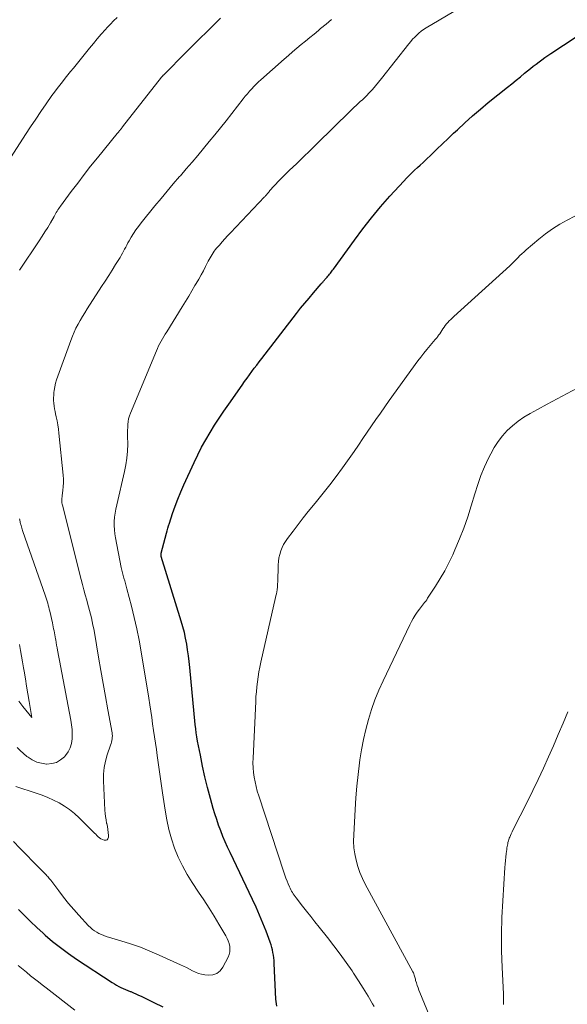
# Model space of a CAD drawing. Units: feet. Extents: x 1980000 to 1985000, y 555000 to 560000.
# Drawn here: x 1982455 to 1982534, y 556614 to 556755 of the extents above; entities that cross this region are included whole.
import ezdxf

# ---------------------------------------------------------------- set-up
doc = ezdxf.new("R2010")
doc.units = ezdxf.units.FT
doc.header["$LTSCALE"] = 100
doc.header["$MEASUREMENT"] = 0
doc.layers.add('CONTOUR INDEX', color=32, linetype='Continuous', lineweight=25)
doc.layers.add('CONTOUR INTERMEDIATE', color=40, linetype='Continuous', lineweight=15)

msp = doc.modelspace()

# ---------------------------------------------------------------- linework, layer by layer
at = {"layer": 'CONTOUR INDEX', "elevation": 860, "flags": 128}
for points in [[(1982492.13, 556613.52), (1982492.01, 556614.53), (1982491.77, 556619.65), (1982491.74, 556620.04), (1982491.7, 556620.42), (1982491.65, 556620.81), (1982491.59, 556621.19), (1982491.51, 556621.57), (1982491.42, 556621.94), (1982491.31, 556622.32), (1982491.19, 556622.68), (1982490.6, 556624.26), (1982490.15, 556625.4), (1982489.68, 556626.54), (1982489.19, 556627.67), (1982488.67, 556628.78), (1982485.44, 556635.5), (1982485.08, 556636.27), (1982484.74, 556637.05), (1982484.41, 556637.83), (1982484.1, 556638.62), (1982483.81, 556639.42), (1982483.54, 556640.22), (1982483.28, 556641.03), (1982483.04, 556641.84), (1982482.64, 556643.27), (1982482.23, 556644.8), (1982481.85, 556646.34), (1982481.5, 556647.89), (1982481.19, 556649.44), (1982480.8, 556651.47), (1982480.7, 556652.06), (1982480.61, 556652.65), (1982480.53, 556653.24), (1982480.47, 556653.84), (1982479.69, 556662.01), (1982479.6, 556662.84), (1982479.5, 556663.68), (1982479.37, 556664.52), (1982479.24, 556665.35), (1982479.08, 556666.18), (1982478.9, 556667), (1982478.68, 556667.82), (1982478.45, 556668.63), (1982475.58, 556677.9), (1982475.56, 556677.97), (1982475.56, 556678.1), (1982475.56, 556678.17), (1982475.56, 556678.24), (1982475.57, 556678.31), (1982475.58, 556678.37), (1982476.33, 556681.22), (1982476.43, 556681.58), (1982476.53, 556681.94), (1982476.65, 556682.3), (1982476.76, 556682.66), (1982477.22, 556684.05), (1982477.59, 556685.09), (1982477.98, 556686.12), (1982478.4, 556687.15), (1982478.84, 556688.16), (1982480.3, 556691.35), (1982480.82, 556692.45), (1982481.37, 556693.53), (1982481.96, 556694.59), (1982482.58, 556695.64), (1982483.22, 556696.67), (1982483.88, 556697.7), (1982484.56, 556698.7), (1982485.25, 556699.7), (1982487.19, 556702.44), (1982487.53, 556702.92), (1982487.88, 556703.4), (1982488.22, 556703.88), (1982488.57, 556704.36), (1982488.91, 556704.83), (1982489.26, 556705.3), (1982489.62, 556705.77), (1982489.98, 556706.24), (1982494.96, 556712.67), (1982495.55, 556713.42), (1982496.14, 556714.16), (1982496.75, 556714.89), (1982497.37, 556715.62), (1982498.48, 556716.9), (1982498.55, 556716.98), (1982498.62, 556717.06), (1982498.69, 556717.14), (1982498.75, 556717.22), (1982498.82, 556717.3), (1982498.89, 556717.37), (1982498.96, 556717.45), (1982499.03, 556717.53), (1982499.33, 556717.87), (1982499.45, 556718.01), (1982499.57, 556718.15), (1982499.68, 556718.3), (1982499.8, 556718.44), (1982499.91, 556718.58), (1982500.02, 556718.73), (1982500.13, 556718.88), (1982500.24, 556719.03), (1982503.24, 556723.18), (1982504.45, 556724.8), (1982505.69, 556726.39), (1982506.99, 556727.94), (1982508.32, 556729.46), (1982510.3, 556731.64), (1982510.68, 556732.04), (1982511.06, 556732.43), (1982511.46, 556732.82), (1982511.86, 556733.19), (1982512.27, 556733.56), (1982512.67, 556733.93), (1982513.08, 556734.31), (1982513.48, 556734.69), (1982514.27, 556735.44), (1982515.06, 556736.2), (1982515.86, 556736.96), (1982516.65, 556737.72), (1982517.45, 556738.47), (1982517.99, 556738.99), (1982519.06, 556739.99), (1982520.16, 556740.97), (1982521.28, 556741.93), (1982522.41, 556742.86), (1982525.15, 556745.06), (1982525.77, 556745.56), (1982526.38, 556746.06), (1982527, 556746.56), (1982527.61, 556747.06), (1982528.03, 556747.41), (1982528.43, 556747.74), (1982528.84, 556748.06), (1982529.25, 556748.38), (1982529.67, 556748.69), (1982530.09, 556748.99), (1982530.51, 556749.3), (1982530.94, 556749.59), (1982531.37, 556749.88), (1982535, 556752.28)], [(1982455.15, 556627.36), (1982456.02, 556626.49), (1982456.89, 556625.63), (1982457.79, 556624.78), (1982458.7, 556623.95), (1982458.98, 556623.7), (1982460.05, 556622.78), (1982461.16, 556621.9), (1982462.3, 556621.06), (1982463.47, 556620.25), (1982468.59, 556616.9), (1982468.89, 556616.71), (1982469.2, 556616.53), (1982469.51, 556616.36), (1982469.83, 556616.2), (1982470.15, 556616.06), (1982470.48, 556615.91), (1982470.81, 556615.77), (1982471.13, 556615.64), (1982471.23, 556615.6), (1982471.6, 556615.44), (1982471.97, 556615.29), (1982472.34, 556615.12), (1982472.71, 556614.95), (1982474.55, 556614.07), (1982475.82, 556613.44)]]:
    msp.add_lwpolyline(points, dxfattribs=at)
at = {"layer": 'CONTOUR INTERMEDIATE', "flags": 128}
for points, elevation in [([(1982454.1, 556735.08), (1982456.17, 556738.28), (1982456.9, 556739.4), (1982457.63, 556740.5), (1982458.38, 556741.6), (1982459.14, 556742.7), (1982459.95, 556743.86), (1982460.32, 556744.36), (1982460.69, 556744.87), (1982461.06, 556745.36), (1982461.45, 556745.85), (1982461.84, 556746.34), (1982462.23, 556746.83), (1982462.62, 556747.31), (1982463.01, 556747.8), (1982465.33, 556750.64), (1982465.88, 556751.32), (1982466.44, 556751.99), (1982467.01, 556752.65), (1982467.59, 556753.31), (1982467.85, 556753.61), (1982468.31, 556754.1), (1982468.78, 556754.59), (1982469.26, 556755.06)], 844), ([(1982454.44, 556637.1), (1982455.36, 556636.13), (1982456.29, 556635.17), (1982457.23, 556634.22), (1982458.89, 556632.57), (1982459, 556632.45), (1982459.12, 556632.33), (1982459.23, 556632.2), (1982459.34, 556632.08), (1982459.45, 556631.95), (1982459.56, 556631.82), (1982459.66, 556631.69), (1982459.77, 556631.55), (1982460.93, 556630.01), (1982461.62, 556629.12), (1982462.33, 556628.24), (1982463.07, 556627.38), (1982463.82, 556626.53), (1982465.18, 556625.04), (1982465.45, 556624.77), (1982465.73, 556624.52), (1982466.03, 556624.3), (1982466.35, 556624.1), (1982466.68, 556623.92), (1982467.02, 556623.76), (1982467.37, 556623.62), (1982467.73, 556623.5), (1982469.82, 556622.88), (1982471.21, 556622.44), (1982472.6, 556621.95), (1982473.96, 556621.41), (1982475.31, 556620.84), (1982478.37, 556619.44), (1982478.8, 556619.24), (1982479.22, 556619.04), (1982479.64, 556618.82), (1982480.05, 556618.59), (1982480.48, 556618.39), (1982480.91, 556618.22), (1982481.36, 556618.11), (1982481.82, 556618.03), (1982482.33, 556617.97), (1982482.98, 556618.03), (1982483.56, 556618.21), (1982484.03, 556618.6), (1982484.43, 556619.11), (1982485.16, 556620.53), (1982485.3, 556620.9), (1982485.4, 556621.28), (1982485.42, 556621.67), (1982485.39, 556622.07), (1982485.3, 556622.47), (1982485.18, 556622.86), (1982485.02, 556623.23), (1982484.83, 556623.59), (1982483.86, 556625.24), (1982483.16, 556626.41), (1982482.44, 556627.57), (1982481.7, 556628.72), (1982480.95, 556629.86), (1982480.04, 556631.21), (1982479.3, 556632.39), (1982478.62, 556633.6), (1982478.03, 556634.87), (1982477.5, 556636.16), (1982477.07, 556637.48), (1982476.68, 556638.82), (1982476.39, 556640.18), (1982476.15, 556641.56), (1982475.79, 556644.05), (1982475.6, 556645.39), (1982475.41, 556646.73), (1982475.21, 556648.07), (1982475.02, 556649.4), (1982474.9, 556650.24), (1982474.76, 556651.16), (1982474.63, 556652.08), (1982474.5, 556653), (1982474.36, 556653.92), (1982474.23, 556654.84), (1982474.09, 556655.76), (1982473.95, 556656.67), (1982473.8, 556657.59), (1982472.73, 556664.24), (1982472.43, 556665.89), (1982472.11, 556667.53), (1982471.74, 556669.17), (1982471.33, 556670.8), (1982470.68, 556673.28), (1982470.58, 556673.66), (1982470.47, 556674.04), (1982470.37, 556674.42), (1982470.26, 556674.79), (1982470.15, 556675.17), (1982470.06, 556675.55), (1982469.97, 556675.93), (1982469.88, 556676.32), (1982469.03, 556680.55), (1982468.94, 556681.14), (1982468.88, 556681.73), (1982468.86, 556682.32), (1982468.87, 556682.91), (1982468.92, 556683.51), (1982468.99, 556684.1), (1982469.1, 556684.68), (1982469.22, 556685.27), (1982470.34, 556690.04), (1982470.54, 556691.01), (1982470.68, 556691.99), (1982470.76, 556692.98), (1982470.79, 556693.97), (1982470.78, 556695.12), (1982470.78, 556695.54), (1982470.78, 556695.96), (1982470.79, 556696.37), (1982470.81, 556696.79), (1982470.85, 556697.2), (1982470.92, 556697.61), (1982471.03, 556698.01), (1982471.17, 556698.4), (1982474.9, 556707.32), (1982475.05, 556707.68), (1982475.22, 556708.03), (1982475.39, 556708.38), (1982475.58, 556708.73), (1982475.77, 556709.06), (1982475.96, 556709.4), (1982476.16, 556709.74), (1982476.37, 556710.07), (1982478.6, 556713.65), (1982479.06, 556714.4), (1982479.52, 556715.15), (1982479.97, 556715.9), (1982480.42, 556716.66), (1982480.61, 556716.99), (1982480.96, 556717.59), (1982481.3, 556718.19), (1982481.62, 556718.8), (1982481.94, 556719.41), (1982482.32, 556720.15), (1982482.45, 556720.39), (1982482.58, 556720.64), (1982482.72, 556720.88), (1982482.86, 556721.12), (1982483.01, 556721.35), (1982483.16, 556721.58), (1982483.33, 556721.8), (1982483.51, 556722.01), (1982483.92, 556722.48), (1982484.3, 556722.92), (1982484.69, 556723.36), (1982485.09, 556723.79), (1982485.49, 556724.22), (1982490.37, 556729.36), (1982490.45, 556729.44), (1982490.53, 556729.53), (1982490.61, 556729.61), (1982490.69, 556729.7), (1982490.77, 556729.79), (1982490.84, 556729.88), (1982490.92, 556729.97), (1982490.99, 556730.06), (1982491.05, 556730.15), (1982491.16, 556730.28), (1982491.27, 556730.41), (1982491.38, 556730.54), (1982491.49, 556730.67), (1982491.64, 556730.84), (1982491.83, 556731.05), (1982492.03, 556731.26), (1982492.22, 556731.46), (1982492.43, 556731.66), (1982493.97, 556733.17), (1982494.95, 556734.12), (1982495.92, 556735.07), (1982496.9, 556736.03), (1982497.87, 556736.98), (1982502.63, 556741.64), (1982502.91, 556741.91), (1982503.2, 556742.19), (1982503.5, 556742.46), (1982503.8, 556742.73), (1982504.09, 556743), (1982504.39, 556743.27), (1982504.67, 556743.55), (1982504.96, 556743.84), (1982505.35, 556744.24), (1982505.82, 556744.74), (1982506.27, 556745.25), (1982506.71, 556745.77), (1982507.14, 556746.3), (1982511.04, 556751.28), (1982511.3, 556751.61), (1982511.58, 556751.93), (1982511.87, 556752.24), (1982512.16, 556752.54), (1982512.47, 556752.82), (1982512.8, 556753.09), (1982513.14, 556753.33), (1982513.5, 556753.56), (1982518.27, 556756.37)], 856), ([(1982454.79, 556644.96), (1982457.69, 556644.02), (1982458.54, 556643.72), (1982459.37, 556643.39), (1982460.18, 556643.02), (1982460.98, 556642.61), (1982461.74, 556642.16), (1982462.48, 556641.66), (1982463.17, 556641.1), (1982463.83, 556640.49), (1982465.87, 556638.46), (1982466.04, 556638.29), (1982466.22, 556638.12), (1982466.39, 556637.95), (1982466.57, 556637.78), (1982466.76, 556637.62), (1982466.95, 556637.49), (1982467.17, 556637.38), (1982467.4, 556637.3), (1982467.49, 556637.27), (1982467.7, 556637.28), (1982467.87, 556637.34), (1982467.97, 556637.49), (1982468.03, 556637.69), (1982468.02, 556637.96), (1982467.99, 556638.39), (1982467.94, 556638.81), (1982467.88, 556639.24), (1982467.8, 556639.66), (1982467.78, 556639.73), (1982467.69, 556640.19), (1982467.62, 556640.65), (1982467.57, 556641.11), (1982467.54, 556641.58), (1982467.33, 556645.8), (1982467.33, 556646.75), (1982467.41, 556647.69), (1982467.6, 556648.61), (1982467.86, 556649.52), (1982468.35, 556650.9), (1982468.42, 556651.11), (1982468.48, 556651.33), (1982468.53, 556651.55), (1982468.57, 556651.77), (1982468.59, 556651.99), (1982468.6, 556652.21), (1982468.59, 556652.44), (1982468.56, 556652.66), (1982467.96, 556655.96), (1982467.63, 556657.84), (1982467.29, 556659.71), (1982466.96, 556661.59), (1982466.63, 556663.47), (1982466.02, 556666.99), (1982465.93, 556667.52), (1982465.82, 556668.05), (1982465.71, 556668.58), (1982465.59, 556669.11), (1982465.46, 556669.63), (1982465.33, 556670.15), (1982465.19, 556670.68), (1982465.05, 556671.2), (1982464.93, 556671.64), (1982464.72, 556672.39), (1982464.52, 556673.13), (1982464.33, 556673.87), (1982464.13, 556674.62), (1982461.45, 556685.22), (1982461.41, 556685.39), (1982461.38, 556685.56), (1982461.37, 556685.74), (1982461.36, 556685.91), (1982461.36, 556686.09), (1982461.37, 556686.26), (1982461.39, 556686.44), (1982461.41, 556686.61), (1982461.51, 556687.35), (1982461.57, 556687.89), (1982461.61, 556688.43), (1982461.6, 556688.98), (1982461.56, 556689.52), (1982460.95, 556695.55), (1982460.88, 556696.14), (1982460.79, 556696.73), (1982460.69, 556697.31), (1982460.57, 556697.89), (1982460.48, 556698.3), (1982460.4, 556698.67), (1982460.33, 556699.05), (1982460.27, 556699.43), (1982460.22, 556699.82), (1982460.19, 556700.2), (1982460.18, 556700.58), (1982460.2, 556700.97), (1982460.23, 556701.35), (1982460.27, 556701.64), (1982460.36, 556702.17), (1982460.47, 556702.68), (1982460.61, 556703.19), (1982460.77, 556703.7), (1982462.64, 556708.82), (1982462.87, 556709.42), (1982463.12, 556710), (1982463.39, 556710.57), (1982463.69, 556711.14), (1982464, 556711.69), (1982464.32, 556712.24), (1982464.65, 556712.78), (1982464.99, 556713.32), (1982467.05, 556716.52), (1982467.56, 556717.3), (1982468.07, 556718.1), (1982468.56, 556718.89), (1982469.06, 556719.69), (1982469.69, 556720.71), (1982469.86, 556721), (1982470.03, 556721.29), (1982470.19, 556721.59), (1982470.35, 556721.89), (1982470.51, 556722.19), (1982470.67, 556722.48), (1982470.83, 556722.78), (1982471, 556723.07), (1982471.29, 556723.58), (1982471.62, 556724.11), (1982471.97, 556724.64), (1982472.33, 556725.15), (1982472.72, 556725.64), (1982474.69, 556728.09), (1982475.56, 556729.15), (1982476.43, 556730.2), (1982477.32, 556731.24), (1982478.22, 556732.27), (1982478.33, 556732.4), (1982479.18, 556733.37), (1982480.01, 556734.33), (1982480.84, 556735.31), (1982481.66, 556736.29), (1982482.47, 556737.28), (1982483.27, 556738.27), (1982484.07, 556739.27), (1982484.87, 556740.27), (1982487.33, 556743.4), (1982487.62, 556743.77), (1982487.92, 556744.12), (1982488.23, 556744.48), (1982488.54, 556744.82), (1982488.86, 556745.16), (1982489.19, 556745.5), (1982489.52, 556745.82), (1982489.87, 556746.13), (1982493.19, 556749.08), (1982493.79, 556749.6), (1982494.4, 556750.13), (1982495.01, 556750.64), (1982495.62, 556751.16), (1982496.24, 556751.67), (1982496.85, 556752.17), (1982497.47, 556752.68), (1982498.09, 556753.19), (1982498.41, 556753.46), (1982499.19, 556754.1), (1982499.96, 556754.75)], 852), ([(1982455.29, 556718.88), (1982458.14, 556723.1), (1982458.55, 556723.73), (1982458.95, 556724.36), (1982459.34, 556725), (1982459.72, 556725.65), (1982460.25, 556726.58), (1982460.36, 556726.77), (1982460.47, 556726.95), (1982460.57, 556727.14), (1982460.68, 556727.32), (1982460.8, 556727.51), (1982460.91, 556727.69), (1982461.03, 556727.87), (1982461.16, 556728.04), (1982462.72, 556730.14), (1982463.63, 556731.35), (1982464.55, 556732.56), (1982465.49, 556733.76), (1982466.45, 556734.94), (1982469.28, 556738.43), (1982469.37, 556738.54), (1982469.46, 556738.65), (1982469.55, 556738.76), (1982469.64, 556738.87), (1982469.74, 556738.99), (1982469.78, 556739.03), (1982469.82, 556739.08), (1982469.86, 556739.13), (1982469.9, 556739.18), (1982469.94, 556739.23), (1982469.98, 556739.28), (1982470.02, 556739.34), (1982470.06, 556739.39), (1982475.65, 556746.51), (1982475.69, 556746.55), (1982475.72, 556746.6), (1982475.76, 556746.64), (1982475.8, 556746.68), (1982475.84, 556746.73), (1982475.87, 556746.77), (1982475.91, 556746.81), (1982475.95, 556746.85), (1982479.15, 556750.07), (1982480.79, 556751.71), (1982482.44, 556753.35), (1982484.09, 556754.97)], 848), ([(1982506.06, 556613.48), (1982505.84, 556613.86), (1982505.19, 556614.97), (1982504.52, 556616.08), (1982503.83, 556617.16), (1982503.12, 556618.24), (1982502.9, 556618.56), (1982502.05, 556619.78), (1982501.19, 556620.98), (1982500.29, 556622.17), (1982499.38, 556623.34), (1982498.19, 556624.83), (1982497.59, 556625.59), (1982496.99, 556626.34), (1982496.39, 556627.1), (1982495.8, 556627.86), (1982494.91, 556629.01), (1982494.77, 556629.2), (1982494.63, 556629.39), (1982494.5, 556629.58), (1982494.38, 556629.78), (1982494.26, 556629.98), (1982494.15, 556630.19), (1982494.05, 556630.39), (1982493.96, 556630.61), (1982493.78, 556631.01), (1982493.61, 556631.43), (1982493.44, 556631.86), (1982493.29, 556632.29), (1982493.14, 556632.72), (1982489.54, 556643.62), (1982489.34, 556644.28), (1982489.17, 556644.95), (1982489.02, 556645.62), (1982488.89, 556646.29), (1982488.8, 556646.97), (1982488.74, 556647.66), (1982488.72, 556648.34), (1982488.73, 556649.03), (1982489.11, 556657.12), (1982489.15, 556657.83), (1982489.21, 556658.54), (1982489.28, 556659.25), (1982489.36, 556659.96), (1982489.46, 556660.67), (1982489.57, 556661.37), (1982489.71, 556662.07), (1982489.85, 556662.76), (1982491.96, 556672), (1982492.02, 556672.28), (1982492.08, 556672.56), (1982492.13, 556672.84), (1982492.17, 556673.12), (1982492.23, 556673.53), (1982492.24, 556673.61), (1982492.25, 556673.69), (1982492.25, 556673.77), (1982492.25, 556673.85), (1982492.25, 556673.93), (1982492.25, 556674.01), (1982492.25, 556674.09), (1982492.26, 556674.17), (1982492.33, 556676.68), (1982492.37, 556677.19), (1982492.44, 556677.69), (1982492.55, 556678.19), (1982492.7, 556678.68), (1982492.89, 556679.16), (1982493.11, 556679.62), (1982493.37, 556680.06), (1982493.66, 556680.48), (1982494.46, 556681.54), (1982495.18, 556682.48), (1982495.9, 556683.42), (1982496.64, 556684.34), (1982497.39, 556685.25), (1982497.82, 556685.77), (1982498.78, 556686.94), (1982499.72, 556688.13), (1982500.63, 556689.35), (1982501.52, 556690.58), (1982503.19, 556692.94), (1982503.83, 556693.85), (1982504.46, 556694.76), (1982505.08, 556695.67), (1982505.7, 556696.59), (1982506.33, 556697.51), (1982506.96, 556698.42), (1982507.59, 556699.31), (1982508.23, 556700.21), (1982512.34, 556705.88), (1982512.76, 556706.44), (1982513.19, 556707), (1982513.63, 556707.54), (1982514.08, 556708.08), (1982514.82, 556708.94), (1982514.9, 556709.04), (1982514.98, 556709.14), (1982515.07, 556709.25), (1982515.15, 556709.35), (1982515.23, 556709.46), (1982515.3, 556709.56), (1982515.38, 556709.67), (1982515.45, 556709.78), (1982515.9, 556710.47), (1982516.07, 556710.72), (1982516.24, 556710.95), (1982516.43, 556711.18), (1982516.62, 556711.4), (1982516.83, 556711.62), (1982517.03, 556711.83), (1982517.25, 556712.03), (1982517.46, 556712.24), (1982525.48, 556719.52), (1982525.78, 556719.8), (1982526.07, 556720.08), (1982526.36, 556720.37), (1982526.65, 556720.66), (1982526.94, 556720.96), (1982527.23, 556721.24), (1982527.53, 556721.52), (1982527.84, 556721.79), (1982529.63, 556723.33), (1982530.59, 556724.1), (1982531.59, 556724.81), (1982532.63, 556725.46), (1982533.7, 556726.05), (1982534.79, 556726.63)], 864), ([(1982514.73, 556610.38), (1982512.6, 556615.49), (1982512.47, 556615.82), (1982512.35, 556616.16), (1982512.23, 556616.5), (1982512.12, 556616.84), (1982512.01, 556617.21), (1982511.97, 556617.37), (1982511.92, 556617.52), (1982511.88, 556617.67), (1982511.84, 556617.83), (1982511.79, 556617.98), (1982511.74, 556618.13), (1982511.68, 556618.28), (1982511.61, 556618.42), (1982504.8, 556631), (1982504.39, 556631.82), (1982504.03, 556632.66), (1982503.73, 556633.53), (1982503.48, 556634.41), (1982503.3, 556635.31), (1982503.18, 556636.21), (1982503.13, 556637.12), (1982503.14, 556638.04), (1982503.35, 556641.66), (1982503.46, 556643.34), (1982503.6, 556645.02), (1982503.78, 556646.7), (1982503.98, 556648.37), (1982504.04, 556648.76), (1982504.27, 556650.23), (1982504.54, 556651.69), (1982504.87, 556653.13), (1982505.25, 556654.57), (1982505.69, 556655.99), (1982506.18, 556657.39), (1982506.74, 556658.76), (1982507.34, 556660.11), (1982511.18, 556668.11), (1982511.42, 556668.58), (1982511.67, 556669.03), (1982511.94, 556669.47), (1982512.23, 556669.91), (1982512.55, 556670.36), (1982512.7, 556670.56), (1982512.84, 556670.75), (1982512.99, 556670.94), (1982513.15, 556671.13), (1982513.3, 556671.32), (1982513.45, 556671.51), (1982513.59, 556671.71), (1982513.72, 556671.91), (1982514.86, 556673.64), (1982515.54, 556674.73), (1982516.18, 556675.84), (1982516.76, 556676.97), (1982517.32, 556678.12), (1982517.64, 556678.86), (1982518.3, 556680.4), (1982518.91, 556681.96), (1982519.46, 556683.55), (1982519.96, 556685.15), (1982520.47, 556686.88), (1982520.89, 556688.19), (1982521.35, 556689.48), (1982521.88, 556690.74), (1982522.45, 556691.98), (1982522.76, 556692.59), (1982523.26, 556693.49), (1982523.81, 556694.35), (1982524.44, 556695.15), (1982525.12, 556695.92), (1982525.88, 556696.61), (1982526.67, 556697.26), (1982527.52, 556697.84), (1982528.4, 556698.37), (1982529.43, 556698.92), (1982530.86, 556699.69), (1982532.29, 556700.46), (1982533.71, 556701.23), (1982535.14, 556701.99)], 868), ([(1982454.97, 556650.57), (1982455.4, 556650.11), (1982455.86, 556649.68), (1982456.35, 556649.28), (1982456.52, 556649.16), (1982457.13, 556648.78), (1982457.77, 556648.47), (1982458.46, 556648.29), (1982459.17, 556648.18), (1982459.21, 556648.18), (1982459.93, 556648.24), (1982460.59, 556648.42), (1982461.18, 556648.77), (1982461.73, 556649.23), (1982461.88, 556649.41), (1982462.26, 556649.94), (1982462.56, 556650.52), (1982462.74, 556651.13), (1982462.84, 556651.79), (1982462.84, 556652.47), (1982462.82, 556653.14), (1982462.74, 556653.81), (1982462.64, 556654.48), (1982461.16, 556662.26), (1982461.07, 556662.75), (1982460.98, 556663.24), (1982460.89, 556663.73), (1982460.8, 556664.22), (1982460.75, 556664.46), (1982460.68, 556664.83), (1982460.62, 556665.2), (1982460.55, 556665.57), (1982460.49, 556665.94), (1982460.46, 556666.11), (1982460.41, 556666.4), (1982460.36, 556666.68), (1982460.3, 556666.97), (1982460.25, 556667.25), (1982460.19, 556667.53), (1982460.13, 556667.82), (1982460.07, 556668.1), (1982460.01, 556668.39), (1982459.64, 556670.07), (1982459.57, 556670.36), (1982459.5, 556670.65), (1982459.43, 556670.94), (1982459.35, 556671.22), (1982459.26, 556671.51), (1982459.18, 556671.8), (1982459.08, 556672.08), (1982458.99, 556672.36), (1982455.79, 556681.47), (1982455.73, 556681.63), (1982455.68, 556681.79), (1982455.63, 556681.96), (1982455.58, 556682.12), (1982455.57, 556682.16), (1982455.53, 556682.31), (1982455.49, 556682.45), (1982455.46, 556682.59), (1982455.42, 556682.74), (1982455.41, 556682.79), (1982455.39, 556682.91), (1982455.36, 556683.03), (1982455.33, 556683.15), (1982455.31, 556683.27)], 848), ([(1982455.21, 556657.19), (1982455.5, 556656.81), (1982455.8, 556656.44), (1982457.09, 556654.86), (1982456.69, 556657.15), (1982456.51, 556658.23), (1982456.32, 556659.31), (1982456.14, 556660.39), (1982455.95, 556661.46), (1982455.87, 556661.96), (1982455.72, 556662.79), (1982455.58, 556663.62), (1982455.43, 556664.44), (1982455.28, 556665.27)], 844), ([(1982524.58, 556613.77), (1982524.6, 556614.28), (1982524.59, 556614.79), (1982524.58, 556615.3), (1982524.39, 556619.06), (1982524.31, 556621.45), (1982524.29, 556623.84), (1982524.35, 556626.23), (1982524.47, 556628.62), (1982524.78, 556633.35), (1982524.82, 556633.86), (1982524.86, 556634.36), (1982524.92, 556634.86), (1982524.98, 556635.37), (1982525.06, 556635.97), (1982525.08, 556636.17), (1982525.12, 556636.37), (1982525.15, 556636.57), (1982525.19, 556636.77), (1982525.23, 556636.97), (1982525.28, 556637.17), (1982525.35, 556637.36), (1982525.42, 556637.56), (1982525.47, 556637.7), (1982525.58, 556637.95), (1982525.69, 556638.21), (1982525.81, 556638.46), (1982525.93, 556638.72), (1982528.01, 556642.83), (1982528.79, 556644.4), (1982529.56, 556645.99), (1982530.29, 556647.59), (1982531.01, 556649.2), (1982531.72, 556650.81), (1982532.42, 556652.43), (1982533.11, 556654.05), (1982533.8, 556655.67)], 872), ([(1982455.11, 556619.34), (1982455.34, 556619.14), (1982455.57, 556618.95), (1982455.81, 556618.75), (1982456.05, 556618.56), (1982456.29, 556618.37), (1982456.9, 556617.88), (1982457.45, 556617.45), (1982458, 556617.02), (1982458.55, 556616.59), (1982459.1, 556616.16), (1982463.23, 556612.95)], 864)]:
    msp.add_lwpolyline(points, dxfattribs=dict(at, elevation=elevation))

doc.saveas('drawing.dxf')
